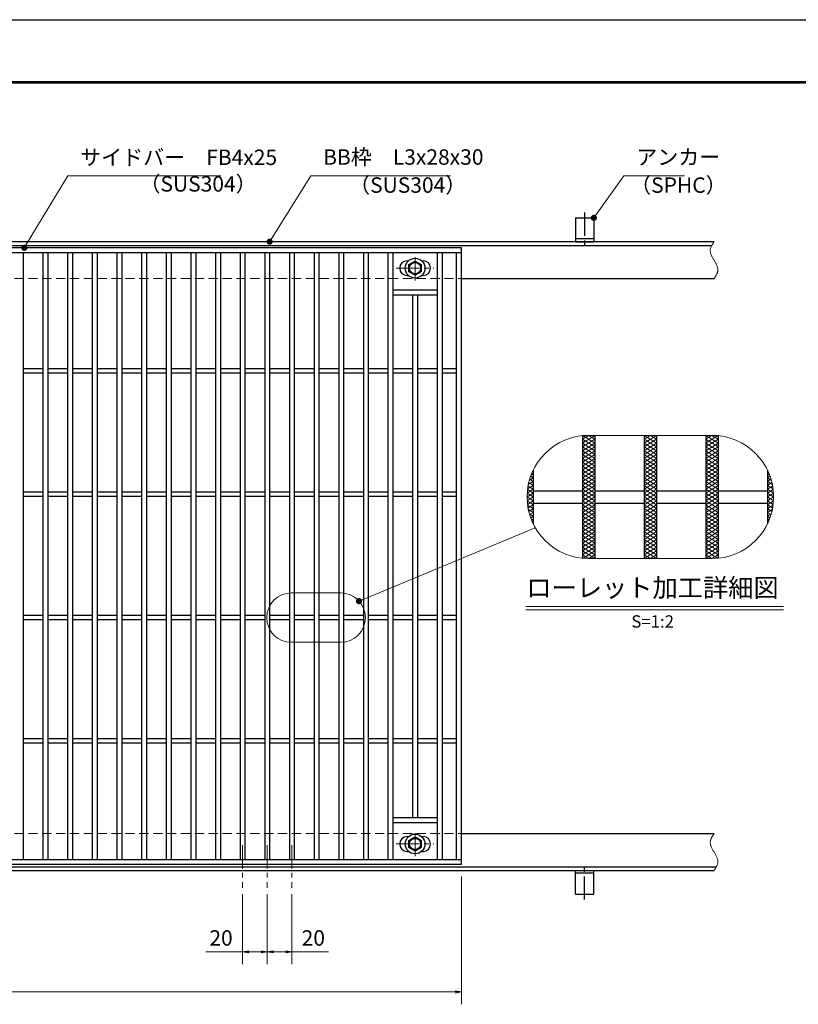
# Model space of a CAD drawing. Extents: x 0 to 2100, y 0 to 1485.
# Drawn here: x 896 to 1528, y 686 to 1485 of the extents above; entities that cross this region are included whole.
import ezdxf
from ezdxf.enums import TextEntityAlignment as Align

# ---------------------------------------------------------------- set-up
doc = ezdxf.new("R2010")
doc.units = 0
doc.header["$LTSCALE"] = 15
doc.header["$MEASUREMENT"] = 0
for name, pattern in [('CENTER', [2, 1.25, -0.25, 0.25, -0.25]), ('DASHED', [0.75, 0.5, -0.25]), ('PHANTOM', [2.5, 1.25, -0.25, 0.25, -0.25, 0.25, -0.25])]:
    doc.linetypes.add(name, pattern=pattern)
doc.layers.get('0').update_dxf_attribs({"color": 5, "linetype": 'CONTINUOUS'})
doc.layers.get('DEFPOINTS').update_dxf_attribs({"color": 250, "linetype": 'CONTINUOUS'})
doc.layers.add('7-図\u3000枠', color=160, linetype='CONTINUOUS')
for name, color, linetype, lineweight in [('アンカー', 7, 'CONTINUOUS', 25), ('ハッチング', 253, 'CONTINUOUS', 15), ('中心線', 6, 'CENTER', 18), ('寸法注釈', 30, 'CONTINUOUS', 18), ('想像線', 252, 'PHANTOM', 15), ('枠', 7, 'CONTINUOUS', 25), ('溝開口', 254, 'DASHED', 18), ('締付部品', 7, 'CONTINUOUS', 25), ('蓋', 5, 'CONTINUOUS', 25)]:
    doc.layers.add(name, color=color, linetype=linetype, lineweight=lineweight)
doc.styles.add('BIGFONT', font='romans.shx', dxfattribs={"width": 0.7336, "bigfont": 'extfont.shx'})
doc.styles.get("Standard").update_dxf_attribs({"font": 'ROMANS.SHX', "width": 0.8, "height": 12.5, "bigfont": 'EXTFONT.SHX'})
doc.styles.add('丸ゴシック', font='HGRSMP.TTF', dxfattribs={"width": 0.9})
doc.dimstyles.get("Standard").update_dxf_attribs({"dimscale": 5, "dimtxt": 12.5, "dimasz": 2, "dimexe": 0.5, "dimexo": 0.5, "dimgap": 0.5, "dimtad": 3, "dimdec": 4, "dimdsep": 46, "dimtxsty": 'Standard', "dimblk1": 'OPEN', "dimblk2": 'OPEN', "dimsah": 1, "dimcen": 0, "dimclrd": 30, "dimclre": 30, "dimclrt": 256, "dimadec": 4, "dimazin": 2, "dimtfac": 1, "dimtdec": 4, "dimtmove": 0, "dimatfit": 3, "dimldrblk": 'OPEN', "dimfxl": 0, "dimtolj": 1, "dimlwd": -1, "dimlwe": -1, "dimarcsym": 0})

# ---------------------------------------------------------------- blocks, each defined once
blk = doc.blocks.new('A$C5D7C781A')
at = {"layer": 'アンカー', "color": 6, "linetype": 'CENTER'}
blk.add_line((7.5, 28.02), (7.5, 0), dxfattribs=at)
at = {"layer": 'アンカー'}
for p, q in [((0, 23.76), (0, 4.45)), ((0, 23.76), (15, 23.76)), ((15, 23.76), (15, 4.45)), ((15, 6.75), (0, 6.75)), ((0, 4.45), (15, 4.45))]:
    blk.add_line(p, q, dxfattribs=at)
blk = doc.blocks.new('_OPEN')
at = {"color": 0, "linetype": 'ByBlock'}
for p, q in [((-1, 0.17), (0, 0)), ((0, 0), (-1, -0.17)), ((0, 0), (-1, 0))]:
    blk.add_line(p, q, dxfattribs=at)
blk = doc.blocks.new('*D135')
at = {"layer": 'DEFPOINTS', "color": 0}
for p in [(1097.05, 780.83), (1117.05, 780.83), (1117.05, 729.02)]:
    blk.add_point(p, dxfattribs=at)
at = {"layer": '寸法注釈', "color": 30}
for p, q in [((1097.05, 775.83), (1097.05, 719.02)), ((1117.05, 775.83), (1117.05, 719.02)), ((1102.05, 729.02), (1112.05, 729.02)), ((1117.05, 729.02), (1146.9, 729.02))]:
    blk.add_line(p, q, dxfattribs=at)
at = {"layer": '寸法注釈', "color": 30, "xscale": 5, "yscale": 5, "zscale": 5, "rotation": 180}
blk.add_blockref('_OPEN', (1097.05, 729.02), dxfattribs=at)
at = {"layer": '寸法注釈', "color": 30, "xscale": 5, "yscale": 5, "zscale": 5}
blk.add_blockref('_OPEN', (1117.05, 729.02), dxfattribs=at)
at = {"layer": '寸法注釈', "color": 7, "insert": (1134.47, 740.27), "char_height": 12.5, "attachment_point": 5, "style": 'BIGFONT'}
blk.add_mtext('\\A1;20', dxfattribs=at)
blk = doc.blocks.new('_Dot')
at = {"color": 0, "linetype": 'ByBlock', "lineweight": -2}
blk.add_line((-0.5, 0), (-1, 0), dxfattribs=at)
at = {"color": 0, "linetype": 'ByBlock', "const_width": 0.5}
blk.add_lwpolyline([(-0.25, 0, 1), (0.25, 0, 1)], format="xyb", close=True, dxfattribs=at)
blk = doc.blocks.new('*D136')
at = {"layer": 'DEFPOINTS', "color": 0}
for p in [(1077.05, 780.83), (1097.05, 780.83), (1077.05, 729.02)]:
    blk.add_point(p, dxfattribs=at)
at = {"layer": '寸法注釈', "color": 30}
for p, q in [((1077.05, 775.83), (1077.05, 719.02)), ((1097.05, 775.83), (1097.05, 719.02)), ((1077.05, 729.02), (1047.2, 729.02)), ((1092.05, 729.02), (1082.05, 729.02))]:
    blk.add_line(p, q, dxfattribs=at)
at = {"layer": '寸法注釈', "color": 30, "xscale": 5, "yscale": 5, "zscale": 5, "rotation": 180}
blk.add_blockref('_OPEN', (1077.05, 729.02), dxfattribs=at)
at = {"layer": '寸法注釈', "color": 30, "xscale": 5, "yscale": 5, "zscale": 5}
blk.add_blockref('_OPEN', (1097.05, 729.02), dxfattribs=at)
at = {"layer": '寸法注釈', "color": 7, "insert": (1059.63, 740.27), "char_height": 12.5, "attachment_point": 5, "style": 'BIGFONT'}
blk.add_mtext('\\A1;20', dxfattribs=at)
blk = doc.blocks.new('*D139')
at = {"layer": 'DEFPOINTS', "color": 0}
for p in [(259.55, 799.98), (1254.55, 794.98), (1254.55, 696.45)]:
    blk.add_point(p, dxfattribs=at)
at = {"layer": '寸法注釈', "color": 30}
for p, q in [((259.55, 794.98), (259.55, 686.45)), ((1254.55, 789.98), (1254.55, 686.45)), ((264.55, 696.45), (1249.55, 696.45))]:
    blk.add_line(p, q, dxfattribs=at)
at = {"layer": '寸法注釈', "color": 30, "xscale": 5, "yscale": 5, "zscale": 5, "rotation": 180}
blk.add_blockref('_OPEN', (259.55, 696.45), dxfattribs=at)
at = {"layer": '寸法注釈', "color": 30, "xscale": 5, "yscale": 5, "zscale": 5}
blk.add_blockref('_OPEN', (1254.55, 696.45), dxfattribs=at)
at = {"layer": '寸法注釈', "color": 7, "insert": (757.05, 707.7), "char_height": 12.5, "attachment_point": 5, "style": 'BIGFONT'}
blk.add_mtext('\\A1;995（定尺蓋長さ寸法）', dxfattribs=at)
blk = doc.blocks.new('A$C1487498E')
at = {"layer": '中心線'}
for p, q in [((15.25, 0), (15.25, 19.79)), ((0, 9.89), (30.49, 9.89))]:
    blk.add_line(p, q, dxfattribs=at)
at = {"layer": '締付部品'}
for p, q in [((10.25, 12.78), (15.25, 15.67)), ((10.25, 7.01), (10.25, 12.78)), ((15.25, 15.67), (20.25, 12.78)), ((20.25, 12.78), (20.25, 7.01)), ((15.25, 4.12), (10.25, 7.01)), ((20.25, 7.01), (15.25, 4.12))]:
    blk.add_line(p, q, dxfattribs=at)
for centre, radius in [((15.25, 9.9), 8), ((15.25, 9.89), 5), ((15.25, 9.89), 4.59)]:
    blk.add_circle(centre, radius, dxfattribs=at)
at = {"layer": '蓋'}
for p, q in [((8.75, 15.89), (9.95, 15.89)), ((20.54, 15.89), (21.75, 15.89)), ((8.75, 3.89), (9.96, 3.89)), ((20.53, 3.89), (21.75, 3.89))]:
    blk.add_line(p, q, dxfattribs=at)
for centre, start, end in [((8.75, 9.89), 90, 270), ((21.75, 9.89), 270, 90)]:
    blk.add_arc(centre, 6, start, end, dxfattribs=at)

msp = doc.modelspace()

# ---------------------------------------------------------------- linework, layer by layer
at = {"layer": '7-図\u3000枠', "color": 253}
for p, q in [((75, 1435), (2050, 1435)), ((76.25, 1433.75), (2048.75, 1433.75))]:
    msp.add_line(p, q, dxfattribs=at)
at = {"layer": 'DEFPOINTS'}
msp.add_line((0, 1485), (2100, 1485), dxfattribs=at)
at = {"layer": 'ハッチング'}
for p, q in [((1352.87, 1141.65), (1362.87, 1147.9)), ((1352.87, 1144.78), (1357.87, 1147.9)), ((1352.87, 1138.53), (1362.87, 1144.78)), ((1352.87, 1144.78), (1362.87, 1138.53)), ((1353.22, 1147.68), (1362.87, 1141.65)), ((1357.87, 1147.9), (1362.87, 1144.78)), ((1402.87, 1144.78), (1407.87, 1147.9)), ((1402.87, 1141.65), (1412.87, 1147.9)), ((1402.87, 1147.9), (1412.87, 1141.65)), ((1402.87, 1138.53), (1412.87, 1144.78)), ((1402.87, 1144.78), (1412.87, 1138.53)), ((1407.87, 1147.9), (1412.87, 1144.78)), ((1452.87, 1147.9), (1462.87, 1141.65)), ((1452.87, 1144.78), (1457.87, 1147.9)), ((1452.87, 1141.65), (1462.52, 1147.68)), ((1452.87, 1138.53), (1462.87, 1144.78)), ((1452.87, 1144.78), (1462.87, 1138.53)), ((1457.87, 1147.9), (1462.87, 1144.78)), ((1352.87, 1135.4), (1362.87, 1141.65)), ((1352.87, 1141.65), (1362.87, 1135.4)), ((1352.87, 1132.28), (1362.87, 1138.53)), ((1352.87, 1138.53), (1362.87, 1132.28)), ((1352.87, 1135.4), (1362.87, 1129.15)), ((1352.87, 1129.15), (1362.87, 1135.4)), ((1402.87, 1135.4), (1412.87, 1141.65)), ((1402.87, 1141.65), (1412.87, 1135.4)), ((1402.87, 1132.28), (1412.87, 1138.53)), ((1402.87, 1138.53), (1412.87, 1132.28)), ((1402.87, 1135.4), (1412.87, 1129.15)), ((1402.87, 1129.15), (1412.87, 1135.4)), ((1452.87, 1135.4), (1462.87, 1141.65)), ((1452.87, 1141.65), (1462.87, 1135.4)), ((1452.87, 1132.28), (1462.87, 1138.53)), ((1452.87, 1138.53), (1462.87, 1132.28)), ((1452.87, 1135.4), (1462.87, 1129.15)), ((1452.87, 1129.15), (1462.87, 1135.4)), ((1352.87, 1132.28), (1362.87, 1126.03)), ((1352.87, 1126.03), (1362.87, 1132.28)), ((1352.87, 1129.15), (1362.87, 1122.9)), ((1352.87, 1122.9), (1362.87, 1129.15)), ((1352.87, 1126.03), (1362.87, 1119.78)), ((1352.87, 1119.78), (1362.87, 1126.03)), ((1402.87, 1132.28), (1412.87, 1126.03)), ((1402.87, 1126.03), (1412.87, 1132.28)), ((1402.87, 1129.15), (1412.87, 1122.9)), ((1402.87, 1122.9), (1412.87, 1129.15)), ((1402.87, 1126.03), (1412.87, 1119.78)), ((1402.87, 1119.78), (1412.87, 1126.03)), ((1452.87, 1132.28), (1462.87, 1126.03)), ((1452.87, 1126.03), (1462.87, 1132.28)), ((1452.87, 1129.15), (1462.87, 1122.9)), ((1452.87, 1122.9), (1462.87, 1129.15)), ((1452.87, 1126.03), (1462.87, 1119.78)), ((1452.87, 1119.78), (1462.87, 1126.03)), ((1352.87, 1122.9), (1362.87, 1116.65)), ((1352.87, 1116.65), (1362.87, 1122.9)), ((1352.87, 1119.78), (1362.87, 1113.53)), ((1352.87, 1113.53), (1362.87, 1119.78)), ((1402.87, 1122.9), (1412.87, 1116.65)), ((1402.87, 1116.65), (1412.87, 1122.9)), ((1402.87, 1119.78), (1412.87, 1113.53)), ((1402.87, 1113.53), (1412.87, 1119.78)), ((1452.87, 1122.9), (1462.87, 1116.65)), ((1452.87, 1116.65), (1462.87, 1122.9)), ((1452.87, 1119.78), (1462.87, 1113.53)), ((1452.87, 1113.53), (1462.87, 1119.78)), ((1308.88, 1107.91), (1312.87, 1110.4)), ((1309.78, 1111.6), (1312.87, 1113.53)), ((1309.96, 1112.22), (1312.87, 1110.4)), ((1310.81, 1114.81), (1312.87, 1113.53)), ((1311.08, 1115.53), (1312.87, 1116.65)), ((1311.79, 1117.32), (1312.87, 1116.65)), ((1352.87, 1110.4), (1362.87, 1116.65)), ((1352.87, 1116.65), (1362.87, 1110.4)), ((1352.87, 1107.28), (1362.87, 1113.53)), ((1352.87, 1113.53), (1362.87, 1107.28)), ((1352.87, 1104.15), (1362.87, 1110.4)), ((1352.87, 1110.4), (1362.87, 1104.15)), ((1402.87, 1110.4), (1412.87, 1116.65)), ((1402.87, 1116.65), (1412.87, 1110.4)), ((1402.87, 1107.28), (1412.87, 1113.53)), ((1402.87, 1113.53), (1412.87, 1107.28)), ((1402.87, 1104.15), (1412.87, 1110.4)), ((1402.87, 1110.4), (1412.87, 1104.15)), ((1452.87, 1110.4), (1462.87, 1116.65)), ((1452.87, 1116.65), (1462.87, 1110.4)), ((1452.87, 1107.28), (1462.87, 1113.53)), ((1452.87, 1113.53), (1462.87, 1107.28)), ((1452.87, 1104.15), (1462.87, 1110.4)), ((1452.87, 1110.4), (1462.87, 1104.15)), ((1502.87, 1116.65), (1503.94, 1117.32)), ((1502.87, 1116.65), (1504.66, 1115.53)), ((1502.87, 1113.53), (1504.92, 1114.81)), ((1502.87, 1113.53), (1505.96, 1111.6)), ((1502.87, 1110.4), (1505.77, 1112.22)), ((1502.87, 1110.4), (1506.86, 1107.91)), ((1307.97, 1101.09), (1312.87, 1104.15)), ((1308.23, 1103.92), (1312.87, 1101.03)), ((1308.29, 1104.42), (1312.87, 1107.28)), ((1308.66, 1106.78), (1312.87, 1104.15)), ((1309.24, 1109.54), (1312.87, 1107.28)), ((1352.87, 1101.03), (1362.87, 1107.28)), ((1352.87, 1107.28), (1362.87, 1101.03)), ((1352.87, 1097.9), (1362.87, 1104.15)), ((1352.87, 1104.15), (1362.87, 1097.9)), ((1402.87, 1101.03), (1412.87, 1107.28)), ((1402.87, 1107.28), (1412.87, 1101.03)), ((1402.87, 1097.9), (1412.87, 1104.15)), ((1402.87, 1104.15), (1412.87, 1097.9)), ((1452.87, 1101.03), (1462.87, 1107.28)), ((1452.87, 1107.28), (1462.87, 1101.03)), ((1452.87, 1097.9), (1462.87, 1104.15)), ((1452.87, 1104.15), (1462.87, 1097.9)), ((1502.87, 1107.28), (1506.49, 1109.54)), ((1502.87, 1107.28), (1507.44, 1104.42)), ((1502.87, 1104.15), (1507.07, 1106.78)), ((1502.87, 1104.15), (1507.77, 1101.09)), ((1502.87, 1101.03), (1507.5, 1103.92)), ((1307.87, 1097.9), (1312.87, 1101.03)), ((1307.87, 1097.9), (1312.87, 1094.78)), ((1307.96, 1100.97), (1312.87, 1097.9)), ((1307.96, 1094.84), (1312.87, 1097.9)), ((1307.97, 1094.71), (1312.87, 1091.65)), ((1308.23, 1091.88), (1312.87, 1094.78)), ((1352.87, 1094.78), (1362.87, 1101.03)), ((1352.87, 1101.03), (1362.87, 1094.78)), ((1352.87, 1091.65), (1362.87, 1097.9)), ((1352.87, 1097.9), (1362.87, 1091.65)), ((1352.87, 1088.53), (1362.87, 1094.78)), ((1352.87, 1094.78), (1362.87, 1088.53)), ((1402.87, 1094.78), (1412.87, 1101.03)), ((1402.87, 1101.03), (1412.87, 1094.78)), ((1402.87, 1091.65), (1412.87, 1097.9)), ((1402.87, 1097.9), (1412.87, 1091.65)), ((1402.87, 1088.53), (1412.87, 1094.78)), ((1402.87, 1094.78), (1412.87, 1088.53)), ((1452.87, 1094.78), (1462.87, 1101.03)), ((1452.87, 1101.03), (1462.87, 1094.78)), ((1452.87, 1091.65), (1462.87, 1097.9)), ((1452.87, 1097.9), (1462.87, 1091.65)), ((1452.87, 1088.53), (1462.87, 1094.78)), ((1452.87, 1094.78), (1462.87, 1088.53)), ((1502.87, 1101.03), (1507.87, 1097.9)), ((1502.87, 1097.9), (1507.77, 1100.97)), ((1502.87, 1094.78), (1507.87, 1097.9)), ((1502.87, 1097.9), (1507.77, 1094.84)), ((1502.87, 1094.78), (1507.5, 1091.88)), ((1502.87, 1091.65), (1507.77, 1094.71)), ((1308.29, 1091.38), (1312.87, 1088.53)), ((1308.66, 1089.02), (1312.87, 1091.65)), ((1308.88, 1087.89), (1312.87, 1085.4)), ((1309.24, 1086.26), (1312.87, 1088.53)), ((1352.87, 1085.4), (1362.87, 1091.65)), ((1352.87, 1091.65), (1362.87, 1085.4)), ((1352.87, 1082.28), (1362.87, 1088.53)), ((1352.87, 1088.53), (1362.87, 1082.28)), ((1402.87, 1085.4), (1412.87, 1091.65)), ((1402.87, 1091.65), (1412.87, 1085.4)), ((1402.87, 1082.28), (1412.87, 1088.53)), ((1402.87, 1088.53), (1412.87, 1082.28)), ((1452.87, 1085.4), (1462.87, 1091.65)), ((1452.87, 1091.65), (1462.87, 1085.4)), ((1452.87, 1082.28), (1462.87, 1088.53)), ((1452.87, 1088.53), (1462.87, 1082.28)), ((1502.87, 1091.65), (1507.07, 1089.02)), ((1502.87, 1088.53), (1507.44, 1091.38)), ((1502.87, 1088.53), (1506.49, 1086.26)), ((1502.87, 1085.4), (1506.86, 1087.89)), ((1309.78, 1084.21), (1312.87, 1082.28)), ((1309.96, 1083.58), (1312.87, 1085.4)), ((1310.81, 1080.99), (1312.87, 1082.28)), ((1311.08, 1080.27), (1312.87, 1079.15)), ((1311.79, 1078.48), (1312.87, 1079.15)), ((1352.87, 1079.15), (1362.87, 1085.4)), ((1352.87, 1085.4), (1362.87, 1079.15)), ((1352.87, 1076.03), (1362.87, 1082.28)), ((1352.87, 1082.28), (1362.87, 1076.03)), ((1352.87, 1072.9), (1362.87, 1079.15)), ((1352.87, 1079.15), (1362.87, 1072.9)), ((1402.87, 1079.15), (1412.87, 1085.4)), ((1402.87, 1085.4), (1412.87, 1079.15)), ((1402.87, 1076.03), (1412.87, 1082.28)), ((1402.87, 1082.28), (1412.87, 1076.03)), ((1402.87, 1072.9), (1412.87, 1079.15)), ((1402.87, 1079.15), (1412.87, 1072.9)), ((1452.87, 1079.15), (1462.87, 1085.4)), ((1452.87, 1085.4), (1462.87, 1079.15)), ((1452.87, 1076.03), (1462.87, 1082.28)), ((1452.87, 1082.28), (1462.87, 1076.03)), ((1452.87, 1072.9), (1462.87, 1079.15)), ((1452.87, 1079.15), (1462.87, 1072.9)), ((1502.87, 1085.4), (1505.77, 1083.58)), ((1502.87, 1082.28), (1505.96, 1084.21)), ((1502.87, 1082.28), (1504.92, 1080.99)), ((1502.87, 1079.15), (1504.66, 1080.27)), ((1502.87, 1079.15), (1503.94, 1078.48)), ((1352.87, 1076.03), (1362.87, 1069.78)), ((1352.87, 1069.78), (1362.87, 1076.03)), ((1352.87, 1072.9), (1362.87, 1066.65)), ((1352.87, 1066.65), (1362.87, 1072.9)), ((1402.87, 1076.03), (1412.87, 1069.78)), ((1402.87, 1069.78), (1412.87, 1076.03)), ((1402.87, 1072.9), (1412.87, 1066.65)), ((1402.87, 1066.65), (1412.87, 1072.9)), ((1452.87, 1076.03), (1462.87, 1069.78)), ((1452.87, 1069.78), (1462.87, 1076.03)), ((1452.87, 1072.9), (1462.87, 1066.65)), ((1452.87, 1066.65), (1462.87, 1072.9)), ((1352.87, 1069.78), (1362.87, 1063.53)), ((1352.87, 1063.53), (1362.87, 1069.78)), ((1352.87, 1066.65), (1362.87, 1060.4)), ((1352.87, 1060.4), (1362.87, 1066.65)), ((1352.87, 1063.53), (1362.87, 1057.28)), ((1352.87, 1057.28), (1362.87, 1063.53)), ((1402.87, 1069.78), (1412.87, 1063.53)), ((1402.87, 1063.53), (1412.87, 1069.78)), ((1402.87, 1066.65), (1412.87, 1060.4)), ((1402.87, 1060.4), (1412.87, 1066.65)), ((1402.87, 1063.53), (1412.87, 1057.28)), ((1402.87, 1057.28), (1412.87, 1063.53)), ((1452.87, 1069.78), (1462.87, 1063.53)), ((1452.87, 1063.53), (1462.87, 1069.78)), ((1452.87, 1066.65), (1462.87, 1060.4)), ((1452.87, 1060.4), (1462.87, 1066.65)), ((1452.87, 1063.53), (1462.87, 1057.28)), ((1452.87, 1057.28), (1462.87, 1063.53)), ((1352.87, 1060.4), (1362.87, 1054.15)), ((1352.87, 1054.15), (1362.87, 1060.4)), ((1352.87, 1057.28), (1362.87, 1051.03)), ((1352.87, 1051.03), (1362.87, 1057.28)), ((1352.87, 1054.15), (1362.87, 1047.9)), ((1353.22, 1048.12), (1362.87, 1054.15)), ((1402.87, 1060.4), (1412.87, 1054.15)), ((1402.87, 1054.15), (1412.87, 1060.4)), ((1402.87, 1057.28), (1412.87, 1051.03)), ((1402.87, 1051.03), (1412.87, 1057.28)), ((1402.87, 1054.15), (1412.87, 1047.9)), ((1402.87, 1047.9), (1412.87, 1054.15)), ((1452.87, 1060.4), (1462.87, 1054.15)), ((1452.87, 1054.15), (1462.87, 1060.4)), ((1452.87, 1057.28), (1462.87, 1051.03)), ((1452.87, 1051.03), (1462.87, 1057.28)), ((1452.87, 1054.15), (1462.52, 1048.12)), ((1452.87, 1047.9), (1462.87, 1054.15)), ((1352.87, 1051.03), (1357.87, 1047.9)), ((1357.87, 1047.9), (1362.87, 1051.03)), ((1402.87, 1051.03), (1407.87, 1047.9)), ((1407.87, 1047.9), (1412.87, 1051.03)), ((1452.87, 1051.03), (1457.87, 1047.9)), ((1457.87, 1047.9), (1462.87, 1051.03))]:
    msp.add_line(p, q, dxfattribs=at)
at = {"layer": '中心線'}
for p, q in [((1077.05, 815.47), (1077.05, 780.83)), ((1097.05, 815.47), (1097.05, 780.83)), ((1117.05, 815.47), (1117.05, 780.83))]:
    msp.add_line(p, q, dxfattribs=at)
at = {"layer": '寸法注釈'}
for p, q in [((1306.82, 1008.99), (1515.86, 1008.99)), ((1306.82, 1006.49), (1515.86, 1006.49))]:
    msp.add_line(p, q, dxfattribs=at)
at = {"layer": '想像線', "linetype": 'ByBlock'}
for p, q in [((1457.87, 1147.9), (1357.87, 1147.9)), ((1457.87, 1047.9), (1357.87, 1047.9)), ((1156.69, 1020.06), (1116.69, 1020.06)), ((1156.69, 980.06), (1116.69, 980.06))]:
    msp.add_line(p, q, dxfattribs=at)
for centre, radius, start, end in [((1357.87, 1097.9), 50, 90, 270), ((1457.87, 1097.9), 50, 270, 90), ((1116.69, 1000.06), 20, 90, 270), ((1156.69, 1000.06), 20, 270, 90)]:
    msp.add_arc(centre, radius, start, end, dxfattribs=at)
at = {"layer": '想像線'}
for points in [[(1459.55, 1304.98), (1456.47, 1298.2), (1459.55, 1289.98)], [(1459.55, 1274.98), (1462.63, 1281.75), (1459.55, 1289.98)], [(1459.55, 824.98), (1456.47, 818.2), (1459.55, 809.98)], [(1459.55, 794.98), (1462.63, 801.75), (1459.55, 809.98)]]:
    msp.add_spline(points, degree=3, dxfattribs=at)
at = {"layer": '枠'}
for p, q in [((254.55, 1304.98), (1459.55, 1304.98)), ((257.55, 1301.98), (1457.71, 1301.98)), ((1254.55, 1274.98), (1459.55, 1274.98)), ((1254.55, 824.98), (1459.55, 824.98)), ((254.55, 794.98), (1459.55, 794.98)), ((257.55, 797.98), (1461.39, 797.98))]:
    msp.add_line(p, q, dxfattribs=at)
at = {"layer": '溝開口'}
for p, q in [((284.55, 1274.98), (1254.55, 1274.98)), ((284.55, 824.98), (1254.55, 824.98))]:
    msp.add_line(p, q, dxfattribs=at)
at = {"layer": '蓋'}
for p, q in [((1254.55, 1299.98), (259.55, 1299.98)), ((1254.55, 1295.98), (259.55, 1295.98)), ((899.05, 1295.98), (899.05, 803.98)), ((915.05, 1295.98), (915.05, 803.98)), ((919.05, 1295.98), (919.05, 803.98)), ((935.05, 1295.98), (935.05, 803.98)), ((939.05, 1295.98), (939.05, 803.98)), ((955.05, 1295.98), (955.05, 803.98)), ((959.05, 1295.98), (959.05, 803.98)), ((975.05, 1295.98), (975.05, 803.98)), ((979.05, 1295.98), (979.05, 803.98)), ((995.05, 1295.98), (995.05, 803.98)), ((999.05, 1295.98), (999.05, 803.98)), ((1015.05, 1295.98), (1015.05, 803.98)), ((1019.05, 1295.98), (1019.05, 803.98)), ((1035.05, 1295.98), (1035.05, 803.98)), ((1039.05, 1295.98), (1039.05, 803.98)), ((1055.05, 1295.98), (1055.05, 803.98)), ((1059.05, 1295.98), (1059.05, 803.98)), ((1075.05, 1295.98), (1075.05, 803.98)), ((1079.05, 1295.98), (1079.05, 803.98)), ((1095.05, 1295.98), (1095.05, 803.98)), ((1099.05, 1295.98), (1099.05, 803.98)), ((1115.05, 1295.98), (1115.05, 803.98)), ((1119.05, 1295.98), (1119.05, 803.98)), ((1135.05, 1295.98), (1135.05, 803.98)), ((1139.05, 1295.98), (1139.05, 803.98)), ((1155.05, 1295.98), (1155.05, 803.98)), ((1159.05, 1295.98), (1159.05, 803.98)), ((1175.05, 1295.98), (1175.05, 803.98)), ((1179.05, 1295.98), (1179.05, 803.98)), ((1195.05, 1295.98), (1195.05, 803.98)), ((1199.05, 1295.98), (1199.05, 803.98)), ((1235.05, 1295.98), (1235.05, 803.98)), ((1239.05, 1295.98), (1239.05, 803.98)), ((1250.55, 803.98), (1250.55, 1295.98)), ((1254.55, 799.98), (1254.55, 1299.98)), ((1199.05, 1265.98), (1235.05, 1265.98)), ((1199.05, 1261.98), (1235.05, 1261.98)), ((1215.05, 1261.98), (1215.05, 837.98)), ((1219.05, 1261.98), (1219.05, 837.98)), ((899.05, 1201.98), (915.05, 1201.98)), ((899.05, 1198.48), (915.05, 1198.48)), ((919.05, 1201.98), (935.05, 1201.98)), ((919.05, 1198.48), (935.05, 1198.48)), ((939.05, 1201.98), (955.05, 1201.98)), ((939.05, 1198.48), (955.05, 1198.48)), ((959.05, 1201.98), (975.05, 1201.98)), ((959.05, 1198.48), (975.05, 1198.48)), ((979.05, 1201.98), (995.05, 1201.98)), ((979.05, 1198.48), (995.05, 1198.48)), ((999.05, 1201.98), (1015.05, 1201.98)), ((999.05, 1198.48), (1015.05, 1198.48)), ((1019.05, 1201.98), (1035.05, 1201.98)), ((1019.05, 1198.48), (1035.05, 1198.48)), ((1039.05, 1201.98), (1055.05, 1201.98)), ((1039.05, 1198.48), (1055.05, 1198.48)), ((1059.05, 1201.98), (1075.05, 1201.98)), ((1059.05, 1198.48), (1075.05, 1198.48)), ((1079.05, 1201.98), (1095.05, 1201.98)), ((1079.05, 1198.48), (1095.05, 1198.48)), ((1099.05, 1201.98), (1115.05, 1201.98)), ((1099.05, 1198.48), (1115.05, 1198.48)), ((1119.05, 1201.98), (1135.05, 1201.98)), ((1119.05, 1198.48), (1135.05, 1198.48)), ((1139.05, 1201.98), (1155.05, 1201.98)), ((1139.05, 1198.48), (1155.05, 1198.48)), ((1159.05, 1201.98), (1175.05, 1201.98)), ((1159.05, 1198.48), (1175.05, 1198.48)), ((1179.05, 1201.98), (1195.05, 1201.98)), ((1179.05, 1198.48), (1195.05, 1198.48)), ((1199.05, 1201.98), (1215.05, 1201.98)), ((1199.05, 1198.48), (1215.05, 1198.48)), ((1219.05, 1201.98), (1235.05, 1201.98)), ((1219.05, 1198.48), (1235.05, 1198.48)), ((1239.05, 1201.98), (1250.55, 1201.98)), ((1239.05, 1198.48), (1250.55, 1198.48)), ((1352.87, 1147.65), (1352.87, 1048.15)), ((1352.87, 1147.65), (1352.87, 1048.15)), ((1362.87, 1147.9), (1362.87, 1047.9)), ((1362.87, 1147.9), (1362.87, 1047.9)), ((1402.87, 1147.9), (1402.87, 1047.9)), ((1402.87, 1147.9), (1402.87, 1047.9)), ((1412.87, 1147.9), (1412.87, 1047.9)), ((1412.87, 1147.9), (1412.87, 1047.9)), ((1452.87, 1147.9), (1452.87, 1047.9)), ((1452.87, 1147.9), (1452.87, 1047.9)), ((1462.87, 1147.65), (1462.87, 1048.15)), ((1462.87, 1147.65), (1462.87, 1048.15)), ((1312.87, 1119.7), (1312.87, 1076.11)), ((1312.87, 1119.7), (1312.87, 1076.11)), ((1502.87, 1119.7), (1502.87, 1076.11)), ((1502.87, 1119.7), (1502.87, 1076.11)), ((1312.87, 1102.9), (1352.87, 1102.9)), ((1362.87, 1102.9), (1402.87, 1102.9)), ((1412.87, 1102.9), (1452.87, 1102.9)), ((1462.87, 1102.9), (1502.87, 1102.9)), ((899.05, 1101.98), (915.05, 1101.98)), ((899.05, 1098.48), (915.05, 1098.48)), ((919.05, 1101.98), (935.05, 1101.98)), ((919.05, 1098.48), (935.05, 1098.48)), ((939.05, 1101.98), (955.05, 1101.98)), ((939.05, 1098.48), (955.05, 1098.48)), ((959.05, 1101.98), (975.05, 1101.98)), ((959.05, 1098.48), (975.05, 1098.48)), ((979.05, 1101.98), (995.05, 1101.98)), ((979.05, 1098.48), (995.05, 1098.48)), ((999.05, 1101.98), (1015.05, 1101.98)), ((999.05, 1098.48), (1015.05, 1098.48)), ((1019.05, 1101.98), (1035.05, 1101.98)), ((1019.05, 1098.48), (1035.05, 1098.48)), ((1039.05, 1101.98), (1055.05, 1101.98)), ((1039.05, 1098.48), (1055.05, 1098.48)), ((1059.05, 1101.98), (1075.05, 1101.98)), ((1059.05, 1098.48), (1075.05, 1098.48)), ((1079.05, 1101.98), (1095.05, 1101.98)), ((1079.05, 1098.48), (1095.05, 1098.48)), ((1099.05, 1101.98), (1115.05, 1101.98)), ((1099.05, 1098.48), (1115.05, 1098.48)), ((1119.05, 1101.98), (1135.05, 1101.98)), ((1119.05, 1098.48), (1135.05, 1098.48)), ((1139.05, 1101.98), (1155.05, 1101.98)), ((1139.05, 1098.48), (1155.05, 1098.48)), ((1159.05, 1101.98), (1175.05, 1101.98)), ((1159.05, 1098.48), (1175.05, 1098.48)), ((1179.05, 1101.98), (1195.05, 1101.98)), ((1179.05, 1098.48), (1195.05, 1098.48)), ((1199.05, 1101.98), (1215.05, 1101.98)), ((1199.05, 1098.48), (1215.05, 1098.48)), ((1219.05, 1101.98), (1235.05, 1101.98)), ((1219.05, 1098.48), (1235.05, 1098.48)), ((1239.05, 1101.98), (1250.55, 1101.98)), ((1239.05, 1098.48), (1250.55, 1098.48)), ((1312.87, 1092.9), (1352.87, 1092.9)), ((1362.87, 1092.9), (1402.87, 1092.9)), ((1412.87, 1092.9), (1452.87, 1092.9)), ((1462.87, 1092.9), (1502.87, 1092.9)), ((899.05, 1001.98), (915.05, 1001.98)), ((899.05, 998.48), (915.05, 998.48)), ((919.05, 1001.98), (935.05, 1001.98)), ((919.05, 998.48), (935.05, 998.48)), ((939.05, 1001.98), (955.05, 1001.98)), ((939.05, 998.48), (955.05, 998.48)), ((959.05, 1001.98), (975.05, 1001.98)), ((959.05, 998.48), (975.05, 998.48)), ((979.05, 1001.98), (995.05, 1001.98)), ((979.05, 998.48), (995.05, 998.48)), ((999.05, 1001.98), (1015.05, 1001.98)), ((999.05, 998.48), (1015.05, 998.48)), ((1019.05, 1001.98), (1035.05, 1001.98)), ((1019.05, 998.48), (1035.05, 998.48)), ((1039.05, 1001.98), (1055.05, 1001.98)), ((1039.05, 998.48), (1055.05, 998.48)), ((1059.05, 1001.98), (1075.05, 1001.98)), ((1059.05, 998.48), (1075.05, 998.48)), ((1079.05, 1001.98), (1095.05, 1001.98)), ((1079.05, 998.48), (1095.05, 998.48)), ((1099.05, 1001.98), (1115.05, 1001.98)), ((1099.05, 998.48), (1115.05, 998.48)), ((1119.05, 1001.98), (1135.05, 1001.98)), ((1119.05, 998.48), (1135.05, 998.48)), ((1139.05, 1001.98), (1155.05, 1001.98)), ((1139.05, 998.48), (1155.05, 998.48)), ((1159.05, 1001.98), (1175.05, 1001.98)), ((1159.05, 998.48), (1175.05, 998.48)), ((1179.05, 1001.98), (1195.05, 1001.98)), ((1179.05, 998.48), (1195.05, 998.48)), ((1199.05, 1001.98), (1215.05, 1001.98)), ((1199.05, 998.48), (1215.05, 998.48)), ((1219.05, 1001.98), (1235.05, 1001.98)), ((1219.05, 998.48), (1235.05, 998.48)), ((1239.05, 1001.98), (1250.55, 1001.98)), ((1239.05, 998.48), (1250.55, 998.48)), ((899.05, 901.98), (915.05, 901.98)), ((899.05, 898.48), (915.05, 898.48)), ((919.05, 901.98), (935.05, 901.98)), ((919.05, 898.48), (935.05, 898.48)), ((939.05, 901.98), (955.05, 901.98)), ((939.05, 898.48), (955.05, 898.48)), ((959.05, 901.98), (975.05, 901.98)), ((959.05, 898.48), (975.05, 898.48)), ((979.05, 901.98), (995.05, 901.98)), ((979.05, 898.48), (995.05, 898.48)), ((999.05, 901.98), (1015.05, 901.98)), ((999.05, 898.48), (1015.05, 898.48)), ((1019.05, 901.98), (1035.05, 901.98)), ((1019.05, 898.48), (1035.05, 898.48)), ((1039.05, 901.98), (1055.05, 901.98)), ((1039.05, 898.48), (1055.05, 898.48)), ((1059.05, 901.98), (1075.05, 901.98)), ((1059.05, 898.48), (1075.05, 898.48)), ((1079.05, 901.98), (1095.05, 901.98)), ((1079.05, 898.48), (1095.05, 898.48)), ((1099.05, 901.98), (1115.05, 901.98)), ((1099.05, 898.48), (1115.05, 898.48)), ((1119.05, 901.98), (1135.05, 901.98)), ((1119.05, 898.48), (1135.05, 898.48)), ((1139.05, 901.98), (1155.05, 901.98)), ((1139.05, 898.48), (1155.05, 898.48)), ((1159.05, 901.98), (1175.05, 901.98)), ((1159.05, 898.48), (1175.05, 898.48)), ((1179.05, 901.98), (1195.05, 901.98)), ((1179.05, 898.48), (1195.05, 898.48)), ((1199.05, 901.98), (1215.05, 901.98)), ((1199.05, 898.48), (1215.05, 898.48)), ((1219.05, 901.98), (1235.05, 901.98)), ((1219.05, 898.48), (1235.05, 898.48)), ((1239.05, 901.98), (1250.55, 901.98)), ((1239.05, 898.48), (1250.55, 898.48)), ((1199.05, 837.98), (1235.05, 837.98)), ((1199.05, 833.98), (1235.05, 833.98)), ((259.55, 803.98), (1254.55, 803.98)), ((259.55, 799.98), (1254.55, 799.98))]:
    msp.add_line(p, q, dxfattribs=at)

# ---------------------------------------------------------------- block references
at = {"layer": 'アンカー'}
msp.add_blockref('A$C5D7C781A', (1347.05, 1300.52), dxfattribs=at)
at = {"layer": 'アンカー', "xscale": -1, "rotation": 180}
msp.add_blockref('A$C5D7C781A', (1347.05, 799.43), dxfattribs=at)
at = {"layer": '蓋'}
for p in [(1201.8, 1273.58), (1201.8, 806.58)]:
    msp.add_blockref('A$C1487498E', p, dxfattribs=at)

# ---------------------------------------------------------------- texts
at = {"layer": '寸法注釈', "color": 7, "style": '丸ゴシック'}
for s, height, p in [('ローレット加工詳細図', 15, (1409.61, 1022.33)), ('S=1:2', 10, (1409.74, 995.65))]:
    msp.add_text(s, height=height, dxfattribs=at).set_placement(p, align=Align.MIDDLE)
at = {"layer": '寸法注釈', "color": 7, "char_height": 12.5, "attachment_point": 7, "style": 'BIGFONT'}
for s, insert in [('BB枠\u3000L3x28x30', (1142.45, 1363.47)), ('サイドバー\u3000FB4x25', (945.3, 1363.25)), ('アンカー', (1396.42, 1363.47)), ('（SUS304）', (993.42, 1341.69)), ('（SUS304）', (1163.46, 1340.73)), ('（SPHC）', (1391.43, 1340.68))]:
    msp.add_mtext(s, dxfattribs=dict(at, insert=insert))

# ---------------------------------------------------------------- dimensions: what is measured, and where the dimension line sits
at = {"layer": '寸法注釈'}
dim = msp.add_linear_dim(base=(1254.55, 696.45), p1=(259.55, 799.98), p2=(1254.55, 794.98), text='<>（定尺蓋長さ寸法）', dimstyle='Standard', override={"dimscale": 5, "dimtxt": 2.5, "dimasz": 1, "dimexe": 2, "dimexo": 1, "dimgap": 1, "dimtad": 3, "dimtih": 0, "dimtoh": 0, "dimdec": 1, "dimzin": 8, "dimtxsty": 'BIGFONT', "dimblk": 'Dot', "dimcen": -0.09, "dimclrd": 30, "dimclre": 30, "dimclrt": 7, "dimadec": 1, "dimtdec": 1, "dimtofl": 1, "dimldrblk": 'Dot', "dimtvp": 1, "dimtzin": 8}, dxfattribs=at)
dim.commit()
dim.dimension.update_dxf_attribs({"geometry": '*D139', "text_midpoint": (757.05, 707.7)})
for base, p2, picture, middle in [((1077.05, 729.02), (1077.05, 780.83), '*D136', (1059.63, 740.27)), ((1117.05, 729.02), (1117.05, 780.83), '*D135', (1134.47, 740.27))]:
    dim = msp.add_linear_dim(base=base, p1=(1097.05, 780.83), p2=p2, dimstyle='Standard', override={"dimscale": 5, "dimtxt": 2.5, "dimasz": 1, "dimexe": 2, "dimexo": 1, "dimgap": 1, "dimtad": 3, "dimtih": 0, "dimtoh": 0, "dimdec": 1, "dimzin": 8, "dimtxsty": 'BIGFONT', "dimblk": 'Dot', "dimcen": -0.09, "dimclrd": 30, "dimclre": 30, "dimclrt": 7, "dimadec": 1, "dimtdec": 1, "dimtofl": 1, "dimldrblk": 'Dot', "dimtvp": 1, "dimtzin": 8}, dxfattribs=at)
    dim.commit()
    dim.dimension.update_dxf_attribs({"geometry": picture, "text_midpoint": middle})

# ---------------------------------------------------------------- leaders
at = {"layer": '寸法注釈', "annotation_type": 0, "has_hookline": 1, "hookline_direction": 0}
for points, override, text_width in [([(900.02, 1299.98), (935.3, 1358.25), (940.3, 1358.25)], {"dimscale": 5, "dimtxt": 2.5, "dimasz": 1, "dimexe": 2, "dimexo": 1, "dimgap": 1, "dimtad": 3, "dimtih": 0, "dimtoh": 0, "dimdec": 1, "dimzin": 8, "dimtxsty": 'BIGFONT', "dimcen": -0.09, "dimclrd": 30, "dimclre": 30, "dimclrt": 7, "dimadec": 1, "dimtdec": 1, "dimtofl": 1, "dimldrblk": 'Dot', "dimtvp": 1, "dimtzin": 8}, 114.14), ([(1099.08, 1304.98), (1132.45, 1358.47), (1137.45, 1358.47)], {"dimscale": 5, "dimtxt": 2.5, "dimasz": 1, "dimexe": 2, "dimexo": 1, "dimgap": 1, "dimtad": 3, "dimtih": 0, "dimtoh": 0, "dimdec": 1, "dimlfac": 0.2, "dimzin": 8, "dimtxsty": 'BIGFONT', "dimcen": -0.09, "dimclrd": 30, "dimclre": 30, "dimclrt": 7, "dimadec": 1, "dimtdec": 1, "dimtofl": 1, "dimldrblk": 'Dot', "dimtvp": 1, "dimtzin": 8}, 103.23), ([(1362.05, 1324.28), (1386.42, 1358.47), (1391.42, 1358.47)], {"dimscale": 5, "dimtxt": 2.5, "dimasz": 1, "dimexe": 2, "dimexo": 1, "dimgap": 1, "dimtad": 3, "dimtih": 0, "dimtoh": 0, "dimdec": 1, "dimlfac": 0.2, "dimzin": 8, "dimtxsty": 'BIGFONT', "dimcen": -0.09, "dimclrd": 30, "dimclre": 30, "dimclrt": 7, "dimadec": 1, "dimtdec": 1, "dimtofl": 1, "dimldrblk": 'Dot', "dimtvp": 1, "dimtzin": 8}, 39.13)]:
    msp.add_leader(points, dimstyle='Standard', override=override, dxfattribs=dict(at, text_width=text_width))
at = {"layer": '寸法注釈'}
msp.add_leader([(1171.57, 1013.43), (1314.55, 1072.93)], dimstyle='Standard', override={"dimscale": 5, "dimtxt": 2.5, "dimasz": 1, "dimexe": 2, "dimexo": 1, "dimgap": 1, "dimtad": 3, "dimtih": 0, "dimtoh": 0, "dimdec": 1, "dimzin": 8, "dimtxsty": 'BIGFONT', "dimcen": -0.09, "dimclrd": 30, "dimclre": 30, "dimclrt": 7, "dimadec": 1, "dimtdec": 1, "dimtofl": 1, "dimldrblk": 'Dot', "dimtvp": 1, "dimtzin": 8}, dxfattribs=at)

doc.saveas('drawing.dxf')
